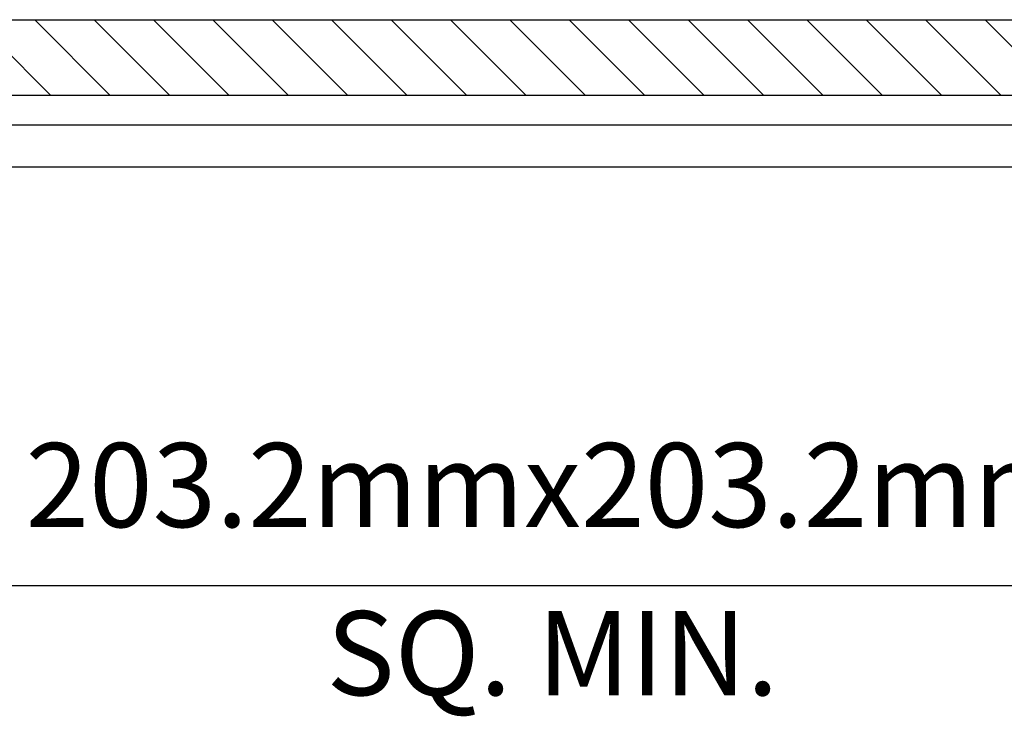
# Model space of a CAD drawing. Extents: x 521 to 1261, y -1108 to -636.
# Drawn here: x 1058 to 1086, y -895 to -875 of the extents above; entities that cross this region are included whole.
import ezdxf
from ezdxf.enums import TextEntityAlignment as Align

# ---------------------------------------------------------------- set-up
doc = ezdxf.new("R2010")
doc.units = 0
doc.header["$MEASUREMENT"] = 0
doc.layers.add('1', color=7, linetype='CONTINUOUS')
doc.styles.add('MONOTXT', font='MONOTXT', dxfattribs={"height": 0.2})

msp = doc.modelspace()

# ---------------------------------------------------------------- linework, layer by layer
at = {"layer": '1', "color": 20, "linetype": 'CONTINUOUS'}
for p, q in [((1042.454, -874.662), (1105.154, -874.662)), ((1050.203, -876.813), (1097.406, -876.813)), ((1046.954, -877.662), (1100.661, -877.662)), ((1046.954, -878.862), (1100.627, -878.862))]:
    msp.add_line(p, q, dxfattribs=at)
at = {"layer": '1', "color": 215, "linetype": 'CONTINUOUS'}
for p, q in [((1058.92, -876.813), (1056.768, -874.662)), ((1060.617, -876.813), (1058.465, -874.662)), ((1062.314, -876.813), (1060.162, -874.662)), ((1064.011, -876.813), (1061.859, -874.662)), ((1065.708, -876.813), (1063.556, -874.662)), ((1067.405, -876.813), (1065.253, -874.662)), ((1069.102, -876.813), (1066.95, -874.662)), ((1070.799, -876.813), (1068.648, -874.662)), ((1072.496, -876.813), (1070.344, -874.662)), ((1074.193, -876.813), (1072.042, -874.662)), ((1075.89, -876.813), (1073.739, -874.662)), ((1077.587, -876.813), (1075.436, -874.662)), ((1079.284, -876.813), (1077.133, -874.662)), ((1080.981, -876.813), (1078.83, -874.662)), ((1082.678, -876.813), (1080.527, -874.662)), ((1084.375, -876.813), (1082.224, -874.662)), ((1086.072, -876.813), (1083.921, -874.662)), ((1087.769, -876.813), (1085.618, -874.662))]:
    msp.add_line(p, q, dxfattribs=at)
at = {"layer": '1', "color": 52, "linetype": 'CONTINUOUS'}
msp.add_line((1049.354, -890.814), (1098.254, -890.814), dxfattribs=at)

# ---------------------------------------------------------------- texts
at = {"layer": '1', "color": 52, "linetype": 'CONTINUOUS', "style": 'MONOTXT'}
for s, p in [('203.2mmx203.2mm', (1073.26, -888.262)), ('SQ. MIN.', (1073.26, -893.062))]:
    msp.add_text(s, height=2.4, dxfattribs=at).set_placement(p, align=Align.MIDDLE)

doc.saveas('drawing.dxf')
